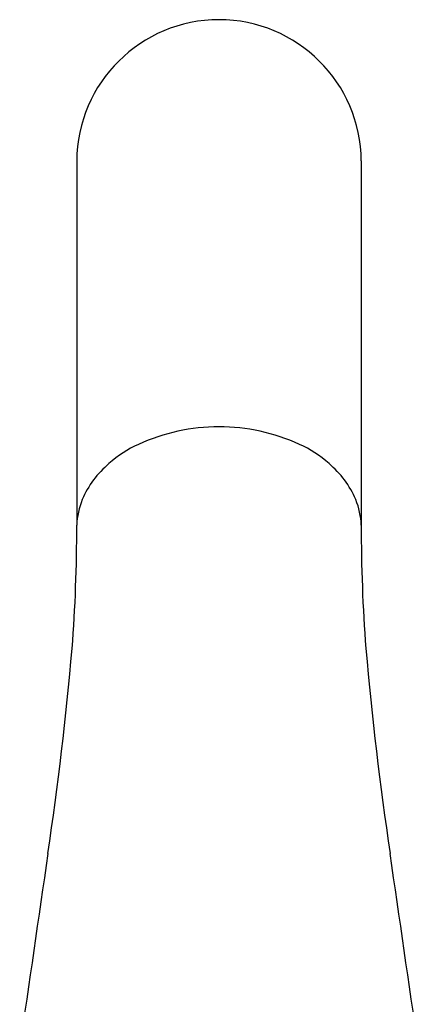
# Model space of a CAD drawing. Units: inches. Extents: x 3547.3 to 3552.2, y 143 to 158.3.
# Drawn here: x 3547.6 to 3549.1, y 154.5 to 158.3 of the extents above; entities that cross this region are included whole.
import ezdxf

# ---------------------------------------------------------------- set-up
doc = ezdxf.new("R2010")
doc.units = ezdxf.units.IN
doc.header["$LTSCALE"] = 0.64311
doc.header["$MEASUREMENT"] = 0
doc.layers.get('0').update_dxf_attribs({"color": 255, "linetype": 'CONTINUOUS'})

msp = doc.modelspace()

# ---------------------------------------------------------------- linework, layer by layer
for p, q in [((3547.7713, 157.7637), (3547.7713, 156.3519)), ((3548.8737, 157.7637), (3548.8737, 156.3519))]:
    msp.add_line(p, q)
for centre, radius, start, end in [((3548.3228, 157.76), 0.5515, 90.0281, 179.6089), ((3548.3222, 157.76), 0.5515, 0.3911, 89.9719), ((3548.317, 156.0104), 0.7224, 89.5625, 115.0385), ((3548.328, 156.0104), 0.7224, 64.9615, 90.4375), ((3548.1817, 156.2751), 0.4255, 113.6205, 132.1263), ((3548.4633, 156.2751), 0.4255, 47.8737, 66.3795), ((3548.132, 156.3072), 0.3687, 129.7469, 157.0195), ((3548.5129, 156.3072), 0.3687, 22.9805, 50.2531), ((3548.0629, 156.3412), 0.2918, 157.8645, 177.8834), ((3548.5821, 156.3412), 0.2918, 2.1166, 22.1355), ((3541.8983, 156.3311), 5.873, 355.5334, 0.20347), ((3554.7467, 156.3311), 5.873, 179.79653, 184.4666), ((3534.8386, 156.9974), 12.9637, 351.49234, 355.02719), ((3561.8064, 156.9974), 12.9637, 184.97281, 188.50766), ((4587.481, 3.8843), 1050.7561, 171.7268855, 171.7683647), ((2509.164, 3.8843), 1050.7561, 8.2316353, 8.2731145)]:
    msp.add_arc(centre, radius, start, end)

doc.saveas('drawing.dxf')
